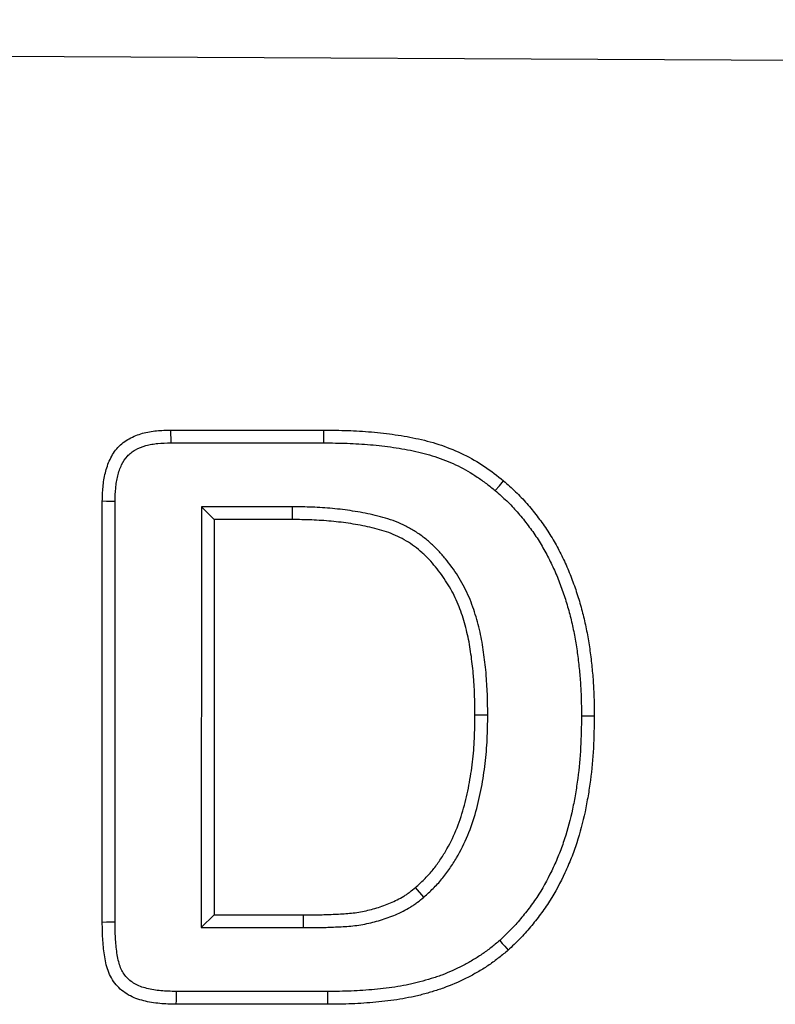
# Model space of a CAD drawing. Units: millimetres. Extents: x 75 to 2081, y 25 to 1460.
# Drawn here: x 484 to 516, y 1121 to 1163 of the extents above; entities that cross this region are included whole.
import ezdxf

# ---------------------------------------------------------------- set-up
doc = ezdxf.new("R2010")
doc.units = ezdxf.units.MM
doc.header["$LTSCALE"] = 5
doc.layers.get('0').update_dxf_attribs({"color": 1})
doc.layers.add('13610', color=7, linetype='Continuous')

# ---------------------------------------------------------------- blocks, each defined once
blk = doc.blocks.new('1072939-M_002_Front_view')
for p, q in [((-6.087, 382.245), (-1006.074, 387.251)), ((-6.087, 382.245), (-1006.062, 387.251)), ((-689.859, 370.057), (-683.447, 370.055)), ((-689.851, 369.521), (-683.451, 369.519)), ((-692.734, 349.427), (-692.734, 367.069)), ((-692.198, 349.43), (-692.198, 367.06)), ((-688.579, 366.841), (-688.584, 349.207)), ((-684.767, 366.843), (-688.579, 366.841)), ((-688.579, 366.841), (-688.043, 366.306)), ((-684.767, 366.843), (-684.771, 366.308)), ((-688.043, 366.306), (-688.048, 349.743)), ((-684.771, 366.308), (-688.043, 366.306)), ((-676.572, 358.114), (-677.108, 358.113)), ((-679.25, 350.484), (-679.601, 350.889)), ((-688.584, 349.207), (-688.048, 349.743)), ((-688.048, 349.743), (-684.293, 349.742)), ((-684.292, 349.207), (-684.293, 349.742)), ((-688.584, 349.207), (-684.292, 349.207)), ((-683.29, 346.528), (-689.64, 346.531)), ((-683.288, 345.993), (-689.645, 345.995))]:
    blk.add_line(p, q)
at = {"flags": 128}
for points in [[(-689.851, 369.521), (-689.853, 369.7), (-689.856, 369.878), (-689.859, 370.057)], [(-683.451, 369.519), (-683.45, 369.679), (-683.449, 369.84), (-683.447, 370.055)], [(-676.256, 367.518), (-676.084, 367.724), (-675.912, 367.929)], [(-692.198, 367.06), (-692.378, 367.063), (-692.556, 367.066), (-692.734, 367.069)], [(-672.644, 358.081), (-672.483, 358.081), (-672.322, 358.08), (-672.108, 358.08)], [(-692.198, 349.43), (-692.391, 349.429), (-692.562, 349.428), (-692.734, 349.427)], [(-676.071, 348.664), (-675.965, 348.543), (-675.858, 348.423), (-675.716, 348.262)], [(-689.64, 346.531), (-689.642, 346.338), (-689.643, 346.166), (-689.645, 345.995)], [(-683.29, 346.528), (-683.29, 346.368), (-683.289, 346.207), (-683.288, 345.993)]]:
    blk.add_lwpolyline(points, dxfattribs=at)
for points, knots in [([(-692.734, 367.069), (-692.728, 367.269), (-692.721, 367.469), (-692.694, 367.767), (-692.682, 367.867), (-692.65, 368.064), (-692.63, 368.162), (-692.582, 368.357), (-692.554, 368.453), (-692.489, 368.643), (-692.452, 368.736), (-692.323, 369.007), (-692.213, 369.178), (-692.009, 369.399), (-691.935, 369.467), (-691.776, 369.589), (-691.692, 369.644), (-691.429, 369.791), (-691.241, 369.864), (-690.952, 369.945), (-690.854, 369.967), (-690.657, 370.002), (-690.557, 370.016), (-690.259, 370.045), (-690.059, 370.051), (-689.859, 370.057)], [0, 0, 0, 0, 0.125, 0.125, 0.1875, 0.1875, 0.25, 0.25, 0.3125, 0.3125, 0.375, 0.375, 0.5, 0.5, 0.5625, 0.5625, 0.625, 0.625, 0.75, 0.75, 0.8125, 0.8125, 0.875, 0.875, 1, 1, 1, 1]), ([(-683.447, 370.055), (-683.113, 370.05), (-682.779, 370.046), (-682.112, 370.023), (-681.779, 370.004), (-681.113, 369.946), (-680.781, 369.908), (-680.121, 369.81), (-679.794, 369.753), (-679.146, 369.61), (-678.826, 369.522), (-678.197, 369.308), (-677.885, 369.18), (-677.281, 368.885), (-676.992, 368.719), (-676.438, 368.346), (-676.175, 368.138), (-675.912, 367.929)], [0, 0, 0, 0, 0.125, 0.125, 0.25, 0.25, 0.375, 0.375, 0.5, 0.5, 0.625, 0.625, 0.75, 0.75, 0.875, 0.875, 1, 1, 1, 1]), ([(-692.198, 367.06), (-692.192, 367.257), (-692.186, 367.444), (-692.161, 367.708), (-692.151, 367.794), (-692.123, 367.965), (-692.106, 368.049), (-692.065, 368.214), (-692.041, 368.296), (-691.988, 368.452), (-691.958, 368.527), (-691.858, 368.737), (-691.777, 368.861), (-691.637, 369.013), (-691.585, 369.06), (-691.471, 369.148), (-691.409, 369.188), (-691.211, 369.299), (-691.062, 369.358), (-690.825, 369.424), (-690.744, 369.442), (-690.577, 369.472), (-690.493, 369.484), (-690.233, 369.509), (-690.048, 369.515), (-689.851, 369.521)], [0.0017914, 0.0017914, 0.0017914, 0.0017914, 0.125, 0.125, 0.1875, 0.1875, 0.25, 0.25, 0.3125, 0.3125, 0.375, 0.375, 0.5, 0.5, 0.5625, 0.5625, 0.625, 0.625, 0.75, 0.75, 0.8125, 0.8125, 0.875, 0.875, 0.9983446, 0.9983446, 0.9983446, 0.9983446]), ([(-683.451, 369.519), (-683.119, 369.514), (-682.79, 369.51), (-682.139, 369.488), (-681.816, 369.469), (-681.171, 369.414), (-680.851, 369.376), (-680.212, 369.282), (-679.893, 369.226), (-679.275, 369.089), (-678.973, 369.006), (-678.382, 368.804), (-678.093, 368.686), (-677.536, 368.413), (-677.267, 368.258), (-676.884, 368), (-676.759, 367.909), (-676.508, 367.717), (-676.383, 367.619), (-676.256, 367.518)], [0.0004335, 0.0004335, 0.0004335, 0.0004335, 0.125, 0.125, 0.25, 0.25, 0.375, 0.375, 0.5, 0.5, 0.625, 0.625, 0.75, 0.75, 0.875, 0.875, 0.9375, 0.9375, 0.9982164, 0.9982164, 0.9982164, 0.9982164]), ([(-675.912, 367.929), (-675.742, 367.779), (-675.572, 367.628), (-675.326, 367.391), (-675.246, 367.311), (-675.089, 367.146), (-675.012, 367.062), (-674.862, 366.891), (-674.789, 366.804), (-674.645, 366.628), (-674.574, 366.539), (-674.366, 366.269), (-674.233, 366.085), (-673.981, 365.706), (-673.862, 365.512), (-673.638, 365.117), (-673.533, 364.915), (-673.334, 364.506), (-673.242, 364.298), (-673.069, 363.878), (-672.989, 363.665), (-672.84, 363.235), (-672.772, 363.018), (-672.646, 362.581), (-672.589, 362.361), (-672.485, 361.919), (-672.438, 361.696), (-672.354, 361.249), (-672.318, 361.025), (-672.257, 360.574), (-672.23, 360.349), (-672.182, 359.896), (-672.162, 359.67), (-672.133, 359.216), (-672.124, 358.989), (-672.112, 358.534), (-672.11, 358.307), (-672.108, 358.08)], [0, 0, 0, 0, 0.0625, 0.0625, 0.09375, 0.09375, 0.125, 0.125, 0.15625, 0.15625, 0.1875, 0.1875, 0.25, 0.25, 0.3125, 0.3125, 0.375, 0.375, 0.4375, 0.4375, 0.5, 0.5, 0.5625, 0.5625, 0.625, 0.625, 0.6875, 0.6875, 0.75, 0.75, 0.8125, 0.8125, 0.875, 0.875, 0.9375, 0.9375, 1, 1, 1, 1]), ([(-676.256, 367.518), (-676.089, 367.371), (-675.93, 367.229), (-675.703, 367.01), (-675.628, 366.935), (-675.481, 366.782), (-675.41, 366.704), (-675.27, 366.544), (-675.201, 366.461), (-675.064, 366.294), (-674.996, 366.208), (-674.797, 365.95), (-674.671, 365.777), (-674.434, 365.421), (-674.323, 365.238), (-674.111, 364.863), (-674.01, 364.671), (-673.821, 364.282), (-673.734, 364.085), (-673.569, 363.684), (-673.492, 363.48), (-673.35, 363.069), (-673.284, 362.861), (-673.163, 362.442), (-673.108, 362.231), (-673.009, 361.804), (-672.963, 361.589), (-672.882, 361.159), (-672.848, 360.945), (-672.788, 360.509), (-672.762, 360.286), (-672.716, 359.846), (-672.697, 359.628), (-672.669, 359.19), (-672.659, 358.97), (-672.648, 358.529), (-672.646, 358.306), (-672.644, 358.081)], [0.0013056, 0.0013056, 0.0013056, 0.0013056, 0.0625, 0.0625, 0.09375, 0.09375, 0.125, 0.125, 0.15625, 0.15625, 0.1875, 0.1875, 0.25, 0.25, 0.3125, 0.3125, 0.375, 0.375, 0.4375, 0.4375, 0.5, 0.5, 0.5625, 0.5625, 0.625, 0.625, 0.6875, 0.6875, 0.75, 0.75, 0.8125, 0.8125, 0.875, 0.875, 0.9375, 0.9375, 0.9994297, 0.9994297, 0.9994297, 0.9994297]), ([(-676.572, 358.114), (-676.572, 358.116), (-676.572, 358.119), (-676.572, 358.122), (-676.581, 358.668), (-676.59, 359.229), (-676.66, 360.08), (-676.693, 360.362), (-676.769, 360.919), (-676.815, 361.203), (-676.935, 361.77), (-677.008, 362.05), (-677.181, 362.607), (-677.281, 362.882), (-677.465, 363.293), (-677.533, 363.428), (-677.675, 363.691), (-677.75, 363.819), (-677.909, 364.07), (-677.993, 364.193), (-678.167, 364.432), (-678.257, 364.548), (-678.441, 364.773), (-678.537, 364.885), (-678.693, 365.053), (-678.748, 365.108), (-678.858, 365.215), (-678.914, 365.267), (-679.084, 365.419), (-679.201, 365.515), (-679.448, 365.698), (-679.578, 365.785), (-679.842, 365.943), (-679.976, 366.015), (-680.255, 366.148), (-680.4, 366.208), (-680.686, 366.311), (-680.828, 366.356), (-681.112, 366.436), (-681.254, 366.472), (-681.536, 366.535), (-681.676, 366.564), (-681.957, 366.616), (-682.097, 366.64), (-682.519, 366.706), (-682.801, 366.74), (-683.366, 366.793), (-683.65, 366.811), (-684.211, 366.833), (-684.488, 366.838), (-684.762, 366.843), (-684.763, 366.843), (-684.765, 366.843), (-684.767, 366.843)], [-0.000597, -0.000597, -0.000597, -0.000597, 0, 0, 0, 0.125, 0.125, 0.1875, 0.1875, 0.25, 0.25, 0.3125, 0.3125, 0.375, 0.375, 0.40625, 0.40625, 0.4375, 0.4375, 0.46875, 0.46875, 0.5, 0.5, 0.53125, 0.53125, 0.546875, 0.546875, 0.5625, 0.5625, 0.59375, 0.59375, 0.625, 0.625, 0.65625, 0.65625, 0.6875, 0.6875, 0.71875, 0.71875, 0.75, 0.75, 0.78125, 0.78125, 0.8125, 0.8125, 0.875, 0.875, 0.9375, 0.9375, 1, 1, 1, 1.000381, 1.000381, 1.000381, 1.000381]), ([(-677.108, 358.113), (-677.116, 358.66), (-677.126, 359.207), (-677.193, 360.025), (-677.224, 360.296), (-677.299, 360.838), (-677.343, 361.108), (-677.456, 361.643), (-677.525, 361.908), (-677.687, 362.43), (-677.781, 362.687), (-677.949, 363.062), (-678.01, 363.184), (-678.14, 363.424), (-678.21, 363.542), (-678.356, 363.773), (-678.433, 363.887), (-678.594, 364.107), (-678.678, 364.215), (-678.851, 364.427), (-678.94, 364.531), (-679.079, 364.681), (-679.127, 364.73), (-679.225, 364.825), (-679.275, 364.872), (-679.429, 365.008), (-679.535, 365.095), (-679.754, 365.258), (-679.868, 365.334), (-680.103, 365.474), (-680.223, 365.539), (-680.47, 365.657), (-680.596, 365.709), (-680.854, 365.802), (-680.984, 365.843), (-681.247, 365.917), (-681.38, 365.951), (-681.647, 366.011), (-681.781, 366.038), (-682.05, 366.089), (-682.184, 366.112), (-682.59, 366.174), (-682.861, 366.208), (-683.405, 366.259), (-683.678, 366.276), (-684.225, 366.298), (-684.498, 366.303), (-684.771, 366.308)], [0, 0, 0, 0, 0.125, 0.125, 0.1875, 0.1875, 0.25, 0.25, 0.3125, 0.3125, 0.375, 0.375, 0.40625, 0.40625, 0.4375, 0.4375, 0.46875, 0.46875, 0.5, 0.5, 0.53125, 0.53125, 0.546875, 0.546875, 0.5625, 0.5625, 0.59375, 0.59375, 0.625, 0.625, 0.65625, 0.65625, 0.6875, 0.6875, 0.71875, 0.71875, 0.75, 0.75, 0.78125, 0.78125, 0.8125, 0.8125, 0.875, 0.875, 0.9375, 0.9375, 1, 1, 1, 1]), ([(-679.601, 350.889), (-679.48, 351), (-679.359, 351.111), (-679.183, 351.284), (-679.125, 351.342), (-679.013, 351.462), (-678.959, 351.524), (-678.802, 351.713), (-678.703, 351.845), (-678.517, 352.117), (-678.429, 352.256), (-678.179, 352.681), (-678.033, 352.976), (-677.781, 353.583), (-677.675, 353.895), (-677.496, 354.528), (-677.423, 354.849), (-677.301, 355.494), (-677.252, 355.82), (-677.194, 356.309), (-677.177, 356.473), (-677.15, 356.8), (-677.14, 356.964), (-677.117, 357.456), (-677.113, 357.785), (-677.108, 358.113)], [0, 0, 0, 0, 0.0625, 0.0625, 0.09375, 0.09375, 0.125, 0.125, 0.1875, 0.1875, 0.25, 0.25, 0.375, 0.375, 0.5, 0.5, 0.625, 0.625, 0.75, 0.75, 0.8125, 0.8125, 0.875, 0.875, 1, 1, 1, 1]), ([(-679.25, 350.484), (-679.247, 350.487), (-679.243, 350.49), (-679.239, 350.494), (-679.118, 350.605), (-678.992, 350.72), (-678.803, 350.906), (-678.74, 350.97), (-678.615, 351.104), (-678.554, 351.174), (-678.378, 351.385), (-678.269, 351.53), (-678.067, 351.825), (-677.973, 351.974), (-677.704, 352.432), (-677.547, 352.749), (-677.277, 353.399), (-677.164, 353.732), (-676.975, 354.4), (-676.899, 354.736), (-676.772, 355.408), (-676.721, 355.744), (-676.661, 356.252), (-676.644, 356.422), (-676.615, 356.763), (-676.605, 356.934), (-676.582, 357.443), (-676.577, 357.777), (-676.572, 358.106), (-676.572, 358.108), (-676.572, 358.111), (-676.572, 358.114)], [-0.00188, -0.00188, -0.00188, -0.00188, 0, 0, 0, 0.0625, 0.0625, 0.09375, 0.09375, 0.125, 0.125, 0.1875, 0.1875, 0.25, 0.25, 0.375, 0.375, 0.5, 0.5, 0.625, 0.625, 0.75, 0.75, 0.8125, 0.8125, 0.875, 0.875, 1, 1, 1, 1.000992, 1.000992, 1.000992, 1.000992]), ([(-672.644, 358.081), (-672.65, 357.633), (-672.657, 357.195), (-672.704, 356.324), (-672.744, 355.892), (-672.829, 355.243), (-672.862, 355.026), (-672.934, 354.596), (-672.974, 354.383), (-673.11, 353.749), (-673.221, 353.331), (-673.42, 352.719), (-673.492, 352.518), (-673.649, 352.121), (-673.734, 351.924), (-674.005, 351.341), (-674.208, 350.962), (-674.547, 350.427), (-674.667, 350.255), (-674.922, 349.912), (-675.057, 349.74), (-675.262, 349.494), (-675.331, 349.414), (-675.471, 349.257), (-675.542, 349.182), (-675.759, 348.96), (-675.913, 348.814), (-676.071, 348.664)], [0.0005753, 0.0005753, 0.0005753, 0.0005753, 0.125, 0.125, 0.25, 0.25, 0.3125, 0.3125, 0.375, 0.375, 0.5, 0.5, 0.5625, 0.5625, 0.625, 0.625, 0.75, 0.75, 0.8125, 0.8125, 0.875, 0.875, 0.90625, 0.90625, 0.9375, 0.9375, 0.9982859, 0.9982859, 0.9982859, 0.9982859]), ([(-672.108, 358.08), (-672.114, 357.63), (-672.121, 357.181), (-672.169, 356.283), (-672.21, 355.835), (-672.299, 355.166), (-672.332, 354.944), (-672.407, 354.5), (-672.449, 354.28), (-672.59, 353.62), (-672.705, 353.185), (-672.913, 352.543), (-672.989, 352.332), (-673.154, 351.913), (-673.243, 351.707), (-673.528, 351.095), (-673.741, 350.698), (-674.102, 350.129), (-674.23, 349.944), (-674.499, 349.583), (-674.638, 349.406), (-674.854, 349.147), (-674.927, 349.062), (-675.077, 348.894), (-675.154, 348.812), (-675.39, 348.571), (-675.553, 348.417), (-675.716, 348.262)], [0, 0, 0, 0, 0.125, 0.125, 0.25, 0.25, 0.3125, 0.3125, 0.375, 0.375, 0.5, 0.5, 0.5625, 0.5625, 0.625, 0.625, 0.75, 0.75, 0.8125, 0.8125, 0.875, 0.875, 0.90625, 0.90625, 0.9375, 0.9375, 1, 1, 1, 1]), ([(-684.293, 349.742), (-684.087, 349.743), (-683.881, 349.743), (-683.572, 349.747), (-683.469, 349.749), (-683.263, 349.755), (-683.16, 349.759), (-682.955, 349.768), (-682.852, 349.773), (-682.646, 349.784), (-682.543, 349.79), (-682.338, 349.807), (-682.236, 349.817), (-682.031, 349.845), (-681.93, 349.862), (-681.626, 349.921), (-681.426, 349.971), (-681.13, 350.061), (-681.032, 350.093), (-680.838, 350.163), (-680.742, 350.2), (-680.552, 350.28), (-680.459, 350.323), (-680.275, 350.417), (-680.186, 350.468), (-680.054, 350.549), (-680.011, 350.577), (-679.926, 350.635), (-679.884, 350.665), (-679.761, 350.758), (-679.681, 350.824), (-679.601, 350.889)], [0, 0, 0, 0, 0.125, 0.125, 0.1875, 0.1875, 0.25, 0.25, 0.3125, 0.3125, 0.375, 0.375, 0.4375, 0.4375, 0.5, 0.5, 0.625, 0.625, 0.6875, 0.6875, 0.75, 0.75, 0.8125, 0.8125, 0.875, 0.875, 0.90625, 0.90625, 0.9375, 0.9375, 1, 1, 1, 1]), ([(-684.292, 349.207), (-684.086, 349.207), (-683.878, 349.207), (-683.563, 349.211), (-683.457, 349.213), (-683.246, 349.219), (-683.139, 349.223), (-682.928, 349.233), (-682.823, 349.238), (-682.616, 349.249), (-682.509, 349.255), (-682.287, 349.273), (-682.173, 349.285), (-681.949, 349.316), (-681.838, 349.334), (-681.505, 349.398), (-681.287, 349.453), (-680.965, 349.551), (-680.859, 349.586), (-680.65, 349.661), (-680.544, 349.701), (-680.333, 349.791), (-680.227, 349.84), (-680.019, 349.947), (-679.916, 350.004), (-679.765, 350.098), (-679.715, 350.13), (-679.617, 350.198), (-679.568, 350.233), (-679.427, 350.339), (-679.342, 350.409), (-679.262, 350.474), (-679.258, 350.477), (-679.254, 350.481), (-679.25, 350.484)], [0, 0, 0, 0, 0.125, 0.125, 0.1875, 0.1875, 0.25, 0.25, 0.3125, 0.3125, 0.375, 0.375, 0.4375, 0.4375, 0.5, 0.5, 0.625, 0.625, 0.6875, 0.6875, 0.75, 0.75, 0.8125, 0.8125, 0.875, 0.875, 0.90625, 0.90625, 0.9375, 0.9375, 1, 1, 1, 1.003004, 1.003004, 1.003004, 1.003004]), ([(-689.645, 345.995), (-689.759, 345.997), (-689.873, 346), (-690.1, 346.009), (-690.213, 346.015), (-690.439, 346.037), (-690.552, 346.051), (-690.776, 346.088), (-690.888, 346.11), (-691.109, 346.165), (-691.218, 346.198), (-691.43, 346.279), (-691.534, 346.326), (-691.83, 346.495), (-692.009, 346.641), (-692.229, 346.902), (-692.295, 346.996), (-692.407, 347.194), (-692.454, 347.297), (-692.532, 347.511), (-692.562, 347.621), (-692.611, 347.843), (-692.63, 347.955), (-692.68, 348.292), (-692.702, 348.519), (-692.728, 348.972), (-692.731, 349.2), (-692.734, 349.427)], [0, 0, 0, 0, 0.0625, 0.0625, 0.125, 0.125, 0.1875, 0.1875, 0.25, 0.25, 0.3125, 0.3125, 0.375, 0.375, 0.5, 0.5, 0.5625, 0.5625, 0.625, 0.625, 0.6875, 0.6875, 0.75, 0.75, 0.875, 0.875, 1, 1, 1, 1]), ([(-689.64, 346.531), (-689.751, 346.533), (-689.86, 346.536), (-690.072, 346.544), (-690.175, 346.55), (-690.377, 346.569), (-690.477, 346.582), (-690.676, 346.615), (-690.776, 346.634), (-690.962, 346.681), (-691.05, 346.708), (-691.217, 346.771), (-691.295, 346.807), (-691.513, 346.931), (-691.642, 347.037), (-691.799, 347.223), (-691.845, 347.29), (-691.926, 347.431), (-691.96, 347.506), (-692.018, 347.668), (-692.042, 347.754), (-692.084, 347.942), (-692.102, 348.044), (-692.147, 348.352), (-692.168, 348.564), (-692.192, 348.988), (-692.195, 349.203), (-692.198, 349.43)], [0.0010356, 0.0010356, 0.0010356, 0.0010356, 0.0625, 0.0625, 0.125, 0.125, 0.1875, 0.1875, 0.25, 0.25, 0.3125, 0.3125, 0.375, 0.375, 0.5, 0.5, 0.5625, 0.5625, 0.625, 0.625, 0.6875, 0.6875, 0.75, 0.75, 0.875, 0.875, 0.9994067, 0.9994067, 0.9994067, 0.9994067]), ([(-676.071, 348.664), (-676.196, 348.56), (-676.318, 348.46), (-676.565, 348.267), (-676.69, 348.175), (-676.948, 347.998), (-677.08, 347.915), (-677.351, 347.756), (-677.49, 347.68), (-677.915, 347.462), (-678.208, 347.329), (-678.573, 347.191), (-678.645, 347.165), (-678.794, 347.115), (-678.87, 347.091), (-679.1, 347.02), (-679.26, 346.974), (-679.493, 346.911), (-679.57, 346.891), (-679.723, 346.853), (-679.799, 346.836), (-680.03, 346.788), (-680.188, 346.76), (-680.51, 346.709), (-680.671, 346.685), (-680.993, 346.644), (-681.153, 346.627), (-681.64, 346.583), (-681.971, 346.563), (-682.626, 346.536), (-682.953, 346.532), (-683.29, 346.528)], [0.0022875, 0.0022875, 0.0022875, 0.0022875, 0.0625, 0.0625, 0.125, 0.125, 0.1875, 0.1875, 0.25, 0.25, 0.375, 0.375, 0.40625, 0.40625, 0.4375, 0.4375, 0.5, 0.5, 0.53125, 0.53125, 0.5625, 0.5625, 0.625, 0.625, 0.6875, 0.6875, 0.75, 0.75, 0.875, 0.875, 0.9996563, 0.9996563, 0.9996563, 0.9996563]), ([(-675.716, 348.262), (-675.846, 348.155), (-675.976, 348.047), (-676.242, 347.84), (-676.377, 347.739), (-676.656, 347.549), (-676.798, 347.459), (-677.089, 347.288), (-677.237, 347.207), (-677.687, 346.976), (-677.995, 346.837), (-678.389, 346.688), (-678.469, 346.659), (-678.628, 346.605), (-678.708, 346.58), (-678.95, 346.505), (-679.112, 346.459), (-679.356, 346.392), (-679.438, 346.371), (-679.602, 346.331), (-679.684, 346.313), (-679.931, 346.261), (-680.098, 346.232), (-680.431, 346.179), (-680.597, 346.154), (-680.932, 346.112), (-681.1, 346.094), (-681.603, 346.048), (-681.94, 346.027), (-682.614, 346), (-682.951, 345.996), (-683.288, 345.993)], [0, 0, 0, 0, 0.0625, 0.0625, 0.125, 0.125, 0.1875, 0.1875, 0.25, 0.25, 0.375, 0.375, 0.40625, 0.40625, 0.4375, 0.4375, 0.5, 0.5, 0.53125, 0.53125, 0.5625, 0.5625, 0.625, 0.625, 0.6875, 0.6875, 0.75, 0.75, 0.875, 0.875, 1, 1, 1, 1])]:
    blk.add_open_spline(points, degree=3, knots=knots)

msp = doc.modelspace()

# ---------------------------------------------------------------- block references
at = {"layer": '13610'}
msp.add_blockref('1072939-M_002_Front_view', (1180.312, 775.367), dxfattribs=at)

doc.saveas('drawing.dxf')
